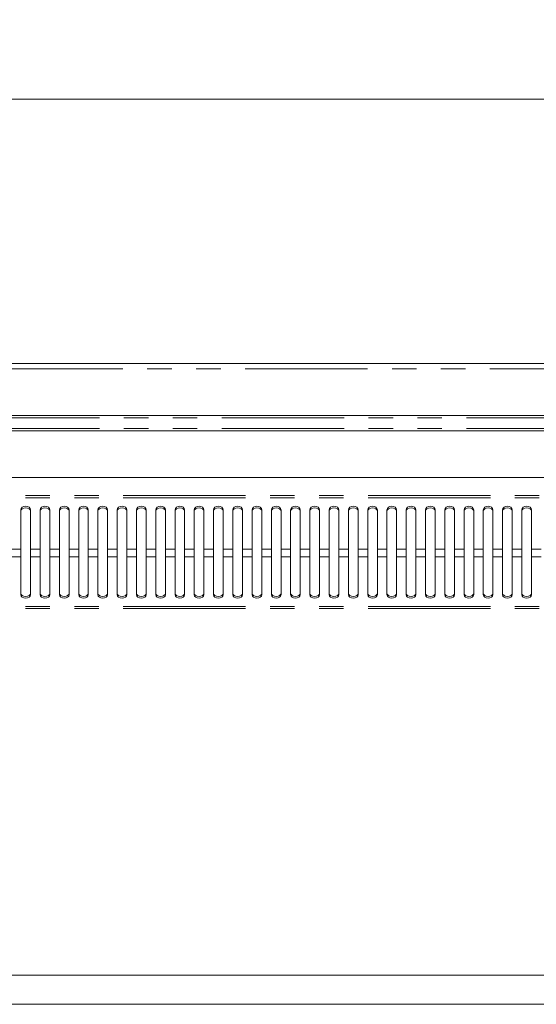
# Model space of a CAD drawing. Units: millimetres. Extents: x 0 to 586, y 0 to 420.
# Drawn here: x 244 to 271, y 321 to 372 of the extents above; entities that cross this region are included whole.
import ezdxf

# ---------------------------------------------------------------- set-up
doc = ezdxf.new("R2010")
doc.units = ezdxf.units.MM
doc.linetypes.add('PHANTOM', pattern=[12.7, 6.35, -1.27, 1.27, -1.27, 1.27, -1.27])
doc.styles.add('SLDTEXTSTYLE0', font='TXT', dxfattribs={"width": 0.605})
doc.dimstyles.new('SLDDIMSTYLE1', dxfattribs={"dimtxt": 3, "dimasz": 3, "dimexe": 0, "dimexo": 0.0625, "dimgap": 0.75, "dimtad": 0, "dimtih": 1, "dimtoh": 1, "dimdec": 1, "dimlfac": 10, "dimrnd": 1e-09, "dimzin": 12, "dimdsep": 46, "dimtxsty": 'SLDTEXTSTYLE0', "dimsah": 1, "dimcen": 0.09, "dimadec": 0, "dimazin": 3, "dimtfac": 1, "dimtofl": 0, "dimtmove": 0, "dimatfit": 3, "dimfxl": 0, "dimfrac": 2, "dimtolj": 1, "dimtzin": 12, "dimarcsym": 0})

# ---------------------------------------------------------------- blocks, each defined once
blk = doc.blocks.new('_D_1')
at = {"color": 7, "linetype": 'Continuous', "lineweight": 0}
for p, q in [((126.537, 347.331), (126.537, 368.523)), ((294.037, 347.331), (294.037, 368.523)), ((126.537, 367.523), (294.037, 367.523))]:
    blk.add_line(p, q, dxfattribs=at)
for points in [[(126.537, 367.523), (129.537, 367.023), (129.537, 368.023)], [(294.037, 367.523), (291.037, 368.023), (291.037, 367.023)]]:
    blk.add_solid(points, dxfattribs=at)
at = {"color": 7, "linetype": 'Continuous', "lineweight": 0, "char_height": 3, "attachment_point": 1, "style": 'SLDTEXTSTYLE0'}
for s, insert in [('1675', (198.763, 371.39, -8.695)), ('- Deck', (209.055, 371.39, -8.695))]:
    blk.add_mtext(s, dxfattribs=dict(at, insert=insert))

msp = doc.modelspace()

# ---------------------------------------------------------------- linework, layer by layer
at = {"color": 7, "linetype": 'Continuous', "lineweight": 15}
for p, q in [((120.571, 353.825), (300.003, 353.825)), ((298.787, 351.123), (121.787, 351.123)), ((121.787, 350.326), (298.787, 350.326)), ((293.378, 347.904), (210.946, 347.904)), ((243.912, 346.236), (243.912, 344.193)), ((244.412, 344.193), (244.412, 346.236)), ((244.912, 346.236), (244.912, 344.193)), ((245.412, 344.193), (245.412, 346.236)), ((245.912, 346.236), (245.912, 344.193)), ((246.412, 344.193), (246.412, 346.236)), ((246.912, 346.236), (246.912, 344.193)), ((247.412, 344.193), (247.412, 346.236)), ((247.912, 346.236), (247.912, 344.193)), ((248.412, 344.193), (248.412, 346.236)), ((248.912, 346.236), (248.912, 344.193)), ((249.412, 344.193), (249.412, 346.236)), ((249.912, 346.236), (249.912, 344.193)), ((250.412, 344.193), (250.412, 346.236)), ((250.912, 346.236), (250.912, 344.193)), ((251.412, 344.193), (251.412, 346.236)), ((251.912, 346.236), (251.912, 344.193)), ((252.412, 344.193), (252.412, 346.236)), ((252.912, 346.236), (252.912, 344.193)), ((253.412, 344.193), (253.412, 346.236)), ((253.912, 346.236), (253.912, 344.193)), ((254.412, 344.193), (254.412, 346.236)), ((254.912, 346.236), (254.912, 344.193)), ((255.412, 344.193), (255.412, 346.236)), ((255.912, 346.236), (255.912, 344.193)), ((256.412, 344.193), (256.412, 346.236)), ((256.912, 346.236), (256.912, 344.193)), ((257.412, 344.193), (257.412, 346.236)), ((257.912, 346.236), (257.912, 344.193)), ((258.412, 344.193), (258.412, 346.236)), ((258.912, 346.236), (258.912, 344.193)), ((259.412, 344.193), (259.412, 346.236)), ((259.912, 346.236), (259.912, 344.193)), ((260.412, 344.193), (260.412, 346.236)), ((260.912, 346.236), (260.912, 344.193)), ((261.412, 344.193), (261.412, 346.236)), ((261.912, 346.236), (261.912, 344.193)), ((262.412, 344.193), (262.412, 346.236)), ((262.912, 346.236), (262.912, 344.193)), ((263.412, 344.193), (263.412, 346.236)), ((263.912, 346.236), (263.912, 344.193)), ((264.412, 344.193), (264.412, 346.236)), ((264.912, 346.236), (264.912, 344.193)), ((265.412, 344.193), (265.412, 346.236)), ((265.912, 346.236), (265.912, 344.193)), ((266.412, 344.193), (266.412, 346.236)), ((266.912, 346.236), (266.912, 344.193)), ((267.412, 344.193), (267.412, 346.236)), ((267.912, 346.236), (267.912, 344.193)), ((268.412, 344.193), (268.412, 346.236)), ((268.912, 346.236), (268.912, 344.193)), ((269.412, 344.193), (269.412, 346.236)), ((269.912, 346.236), (269.912, 344.193)), ((270.412, 344.193), (270.412, 346.236)), ((243.912, 343.792), (243.912, 344.193)), ((244.412, 344.193), (244.412, 343.792)), ((244.912, 343.792), (244.912, 344.193)), ((245.412, 344.193), (245.412, 343.792)), ((245.912, 343.792), (245.912, 344.193)), ((246.412, 344.193), (246.412, 343.792)), ((246.912, 343.792), (246.912, 344.193)), ((247.412, 344.193), (247.412, 343.792)), ((247.912, 343.792), (247.912, 344.193)), ((248.412, 344.193), (248.412, 343.792)), ((248.912, 343.792), (248.912, 344.193)), ((249.412, 344.193), (249.412, 343.792)), ((249.912, 343.792), (249.912, 344.193)), ((250.412, 344.193), (250.412, 343.792)), ((250.912, 343.792), (250.912, 344.193)), ((251.412, 344.193), (251.412, 343.792)), ((251.912, 343.792), (251.912, 344.193)), ((252.412, 344.193), (252.412, 343.792)), ((252.912, 343.792), (252.912, 344.193)), ((253.412, 344.193), (253.412, 343.792)), ((253.912, 343.792), (253.912, 344.193)), ((254.412, 344.193), (254.412, 343.792)), ((254.912, 343.792), (254.912, 344.193)), ((255.412, 344.193), (255.412, 343.792)), ((255.912, 343.792), (255.912, 344.193)), ((256.412, 344.193), (256.412, 343.792)), ((256.912, 343.792), (256.912, 344.193)), ((257.412, 344.193), (257.412, 343.792)), ((257.912, 343.792), (257.912, 344.193)), ((258.412, 344.193), (258.412, 343.792)), ((258.912, 343.792), (258.912, 344.193)), ((259.412, 344.193), (259.412, 343.792)), ((259.912, 343.792), (259.912, 344.193)), ((260.412, 344.193), (260.412, 343.792)), ((260.912, 343.792), (260.912, 344.193)), ((261.412, 344.193), (261.412, 343.792)), ((261.912, 343.792), (261.912, 344.193)), ((262.412, 344.193), (262.412, 343.792)), ((262.912, 343.792), (262.912, 344.193)), ((263.412, 344.193), (263.412, 343.792)), ((263.912, 343.792), (263.912, 344.193)), ((264.412, 344.193), (264.412, 343.792)), ((264.912, 343.792), (264.912, 344.193)), ((265.412, 344.193), (265.412, 343.792)), ((265.912, 343.792), (265.912, 344.193)), ((266.412, 344.193), (266.412, 343.792)), ((266.912, 343.792), (266.912, 344.193)), ((267.412, 344.193), (267.412, 343.792)), ((267.912, 343.792), (267.912, 344.193)), ((268.412, 344.193), (268.412, 343.792)), ((268.912, 343.792), (268.912, 344.193)), ((269.412, 344.193), (269.412, 343.792)), ((269.912, 343.792), (269.912, 344.193)), ((270.412, 344.193), (270.412, 343.792)), ((243.912, 343.792), (243.912, 341.82)), ((244.412, 341.82), (244.412, 343.792)), ((244.912, 343.792), (244.912, 341.82)), ((245.412, 341.82), (245.412, 343.792)), ((245.912, 343.792), (245.912, 341.82)), ((246.412, 341.82), (246.412, 343.792)), ((246.912, 343.792), (246.912, 341.82)), ((247.412, 341.82), (247.412, 343.792)), ((247.912, 343.792), (247.912, 341.82)), ((248.412, 341.82), (248.412, 343.792)), ((248.912, 343.792), (248.912, 341.82)), ((249.412, 341.82), (249.412, 343.792)), ((249.912, 343.792), (249.912, 341.82)), ((250.412, 341.82), (250.412, 343.792)), ((250.912, 343.792), (250.912, 341.82)), ((251.412, 341.82), (251.412, 343.792)), ((251.912, 343.792), (251.912, 341.82)), ((252.412, 341.82), (252.412, 343.792)), ((252.912, 343.792), (252.912, 341.82)), ((253.412, 341.82), (253.412, 343.792)), ((253.912, 343.792), (253.912, 341.82)), ((254.412, 341.82), (254.412, 343.792)), ((254.912, 343.792), (254.912, 341.82)), ((255.412, 341.82), (255.412, 343.792)), ((255.912, 343.792), (255.912, 341.82)), ((256.412, 341.82), (256.412, 343.792)), ((256.912, 343.792), (256.912, 341.82)), ((257.412, 341.82), (257.412, 343.792)), ((257.912, 343.792), (257.912, 341.82)), ((258.412, 341.82), (258.412, 343.792)), ((258.912, 343.792), (258.912, 341.82)), ((259.412, 341.82), (259.412, 343.792)), ((259.912, 343.792), (259.912, 341.82)), ((260.412, 341.82), (260.412, 343.792)), ((260.912, 343.792), (260.912, 341.82)), ((261.412, 341.82), (261.412, 343.792)), ((261.912, 343.792), (261.912, 341.82)), ((262.412, 341.82), (262.412, 343.792)), ((262.912, 343.792), (262.912, 341.82)), ((263.412, 341.82), (263.412, 343.792)), ((263.912, 343.792), (263.912, 341.82)), ((264.412, 341.82), (264.412, 343.792)), ((264.912, 343.792), (264.912, 341.82)), ((265.412, 341.82), (265.412, 343.792)), ((265.912, 343.792), (265.912, 341.82)), ((266.412, 341.82), (266.412, 343.792)), ((266.912, 343.792), (266.912, 341.82)), ((267.412, 341.82), (267.412, 343.792)), ((267.912, 343.792), (267.912, 341.82)), ((268.412, 341.82), (268.412, 343.792)), ((268.912, 343.792), (268.912, 341.82)), ((269.412, 341.82), (269.412, 343.792)), ((269.912, 343.792), (269.912, 341.82)), ((270.412, 341.82), (270.412, 343.792)), ((298.387, 322.105), (212.187, 322.105)), ((299.787, 320.586), (120.787, 320.586))]:
    msp.add_line(p, q, dxfattribs=at)
at = {"color": 8, "linetype": 'PHANTOM', "lineweight": 0}
for p, q in [((300.003, 353.541), (120.571, 353.541)), ((298.787, 351.003), (121.787, 351.003)), ((298.787, 350.446), (121.787, 350.446)), ((293.678, 346.97), (210.646, 346.97)), ((293.678, 346.856), (210.646, 346.856)), ((243.912, 344.193), (243.412, 344.193)), ((244.912, 344.193), (244.412, 344.193)), ((245.912, 344.193), (245.412, 344.193)), ((246.912, 344.193), (246.412, 344.193)), ((247.912, 344.193), (247.412, 344.193)), ((248.912, 344.193), (248.412, 344.193)), ((249.912, 344.193), (249.412, 344.193)), ((250.912, 344.193), (250.412, 344.193)), ((251.912, 344.193), (251.412, 344.193)), ((252.912, 344.193), (252.412, 344.193)), ((253.912, 344.193), (253.412, 344.193)), ((254.912, 344.193), (254.412, 344.193)), ((255.912, 344.193), (255.412, 344.193)), ((256.912, 344.193), (256.412, 344.193)), ((257.912, 344.193), (257.412, 344.193)), ((258.912, 344.193), (258.412, 344.193)), ((259.912, 344.193), (259.412, 344.193)), ((260.912, 344.193), (260.412, 344.193)), ((261.912, 344.193), (261.412, 344.193)), ((262.912, 344.193), (262.412, 344.193)), ((263.912, 344.193), (263.412, 344.193)), ((264.912, 344.193), (264.412, 344.193)), ((265.912, 344.193), (265.412, 344.193)), ((266.912, 344.193), (266.412, 344.193)), ((267.912, 344.193), (267.412, 344.193)), ((268.912, 344.193), (268.412, 344.193)), ((269.912, 344.193), (269.412, 344.193)), ((270.912, 344.193), (270.412, 344.193)), ((243.912, 343.792), (243.412, 343.792)), ((244.912, 343.792), (244.412, 343.792)), ((245.912, 343.792), (245.412, 343.792)), ((246.912, 343.792), (246.412, 343.792)), ((247.912, 343.792), (247.412, 343.792)), ((248.912, 343.792), (248.412, 343.792)), ((249.912, 343.792), (249.412, 343.792)), ((250.912, 343.792), (250.412, 343.792)), ((251.912, 343.792), (251.412, 343.792)), ((252.912, 343.792), (252.412, 343.792)), ((253.912, 343.792), (253.412, 343.792)), ((254.912, 343.792), (254.412, 343.792)), ((255.912, 343.792), (255.412, 343.792)), ((256.912, 343.792), (256.412, 343.792)), ((257.912, 343.792), (257.412, 343.792)), ((258.912, 343.792), (258.412, 343.792)), ((259.912, 343.792), (259.412, 343.792)), ((260.912, 343.792), (260.412, 343.792)), ((261.912, 343.792), (261.412, 343.792)), ((262.912, 343.792), (262.412, 343.792)), ((263.912, 343.792), (263.412, 343.792)), ((264.912, 343.792), (264.412, 343.792)), ((265.912, 343.792), (265.412, 343.792)), ((266.912, 343.792), (266.412, 343.792)), ((267.912, 343.792), (267.412, 343.792)), ((268.912, 343.792), (268.412, 343.792)), ((269.912, 343.792), (269.412, 343.792)), ((270.912, 343.792), (270.412, 343.792)), ((293.678, 341.223), (210.646, 341.223)), ((293.678, 341.105), (210.646, 341.105))]:
    msp.add_line(p, q, dxfattribs=at)
at = {"color": 7, "linetype": 'Continuous', "lineweight": 15, "flags": 128}
for points in [[(244.412, 346.236), (244.393, 346.305), (244.339, 346.363), (244.258, 346.402), (244.162, 346.416), (244.067, 346.402), (243.985, 346.363), (243.931, 346.305), (243.912, 346.236)], [(244.412, 346.152), (244.393, 346.221), (244.339, 346.28), (244.258, 346.319), (244.162, 346.332), (244.067, 346.319), (243.985, 346.28), (243.931, 346.221), (243.912, 346.152)], [(245.412, 346.236), (245.393, 346.305), (245.339, 346.363), (245.258, 346.402), (245.162, 346.416), (245.067, 346.402), (244.985, 346.363), (244.931, 346.305), (244.912, 346.236)], [(245.412, 346.152), (245.393, 346.221), (245.339, 346.28), (245.258, 346.319), (245.162, 346.332), (245.067, 346.319), (244.985, 346.28), (244.931, 346.221), (244.912, 346.152)], [(246.412, 346.236), (246.393, 346.305), (246.339, 346.363), (246.258, 346.402), (246.162, 346.416), (246.067, 346.402), (245.985, 346.363), (245.931, 346.305), (245.912, 346.236)], [(246.412, 346.152), (246.393, 346.221), (246.339, 346.28), (246.258, 346.319), (246.162, 346.332), (246.067, 346.319), (245.985, 346.28), (245.931, 346.221), (245.912, 346.152)], [(247.412, 346.236), (247.393, 346.305), (247.339, 346.363), (247.258, 346.402), (247.162, 346.416), (247.067, 346.402), (246.985, 346.363), (246.931, 346.305), (246.912, 346.236)], [(247.412, 346.152), (247.393, 346.221), (247.339, 346.28), (247.258, 346.319), (247.162, 346.332), (247.067, 346.319), (246.985, 346.28), (246.931, 346.221), (246.912, 346.152)], [(248.412, 346.236), (248.393, 346.305), (248.339, 346.363), (248.258, 346.402), (248.162, 346.416), (248.067, 346.402), (247.985, 346.363), (247.931, 346.305), (247.912, 346.236)], [(248.412, 346.152), (248.393, 346.221), (248.339, 346.28), (248.258, 346.319), (248.162, 346.332), (248.067, 346.319), (247.985, 346.28), (247.931, 346.221), (247.912, 346.152)], [(249.412, 346.236), (249.393, 346.305), (249.339, 346.363), (249.258, 346.402), (249.162, 346.416), (249.067, 346.402), (248.985, 346.363), (248.931, 346.305), (248.912, 346.236)], [(249.412, 346.152), (249.393, 346.221), (249.339, 346.28), (249.258, 346.319), (249.162, 346.332), (249.067, 346.319), (248.985, 346.28), (248.931, 346.221), (248.912, 346.152)], [(250.412, 346.236), (250.393, 346.305), (250.339, 346.363), (250.258, 346.402), (250.162, 346.416), (250.067, 346.402), (249.985, 346.363), (249.931, 346.305), (249.912, 346.236)], [(250.412, 346.152), (250.393, 346.221), (250.339, 346.28), (250.258, 346.319), (250.162, 346.332), (250.067, 346.319), (249.985, 346.28), (249.931, 346.221), (249.912, 346.152)], [(251.412, 346.236), (251.393, 346.305), (251.339, 346.363), (251.258, 346.402), (251.162, 346.416), (251.067, 346.402), (250.985, 346.363), (250.931, 346.305), (250.912, 346.236)], [(251.412, 346.152), (251.393, 346.221), (251.339, 346.28), (251.258, 346.319), (251.162, 346.332), (251.067, 346.319), (250.985, 346.28), (250.931, 346.221), (250.912, 346.152)], [(252.412, 346.236), (252.393, 346.305), (252.339, 346.363), (252.258, 346.402), (252.162, 346.416), (252.067, 346.402), (251.985, 346.363), (251.931, 346.305), (251.912, 346.236)], [(252.412, 346.152), (252.393, 346.221), (252.339, 346.28), (252.258, 346.319), (252.162, 346.332), (252.067, 346.319), (251.985, 346.28), (251.931, 346.221), (251.912, 346.152)], [(253.412, 346.236), (253.393, 346.305), (253.339, 346.363), (253.258, 346.402), (253.162, 346.416), (253.067, 346.402), (252.985, 346.363), (252.931, 346.305), (252.912, 346.236)], [(253.412, 346.152), (253.393, 346.221), (253.339, 346.28), (253.258, 346.319), (253.162, 346.332), (253.067, 346.319), (252.985, 346.28), (252.931, 346.221), (252.912, 346.152)], [(254.412, 346.236), (254.393, 346.305), (254.339, 346.363), (254.258, 346.402), (254.162, 346.416), (254.067, 346.402), (253.985, 346.363), (253.931, 346.305), (253.912, 346.236)], [(254.412, 346.152), (254.393, 346.221), (254.339, 346.28), (254.258, 346.319), (254.162, 346.332), (254.067, 346.319), (253.985, 346.28), (253.931, 346.221), (253.912, 346.152)], [(255.412, 346.236), (255.393, 346.305), (255.339, 346.363), (255.258, 346.402), (255.162, 346.416), (255.067, 346.402), (254.985, 346.363), (254.931, 346.305), (254.912, 346.236)], [(255.412, 346.152), (255.393, 346.221), (255.339, 346.28), (255.258, 346.319), (255.162, 346.332), (255.067, 346.319), (254.985, 346.28), (254.931, 346.221), (254.912, 346.152)], [(256.412, 346.236), (256.393, 346.305), (256.339, 346.363), (256.258, 346.402), (256.162, 346.416), (256.067, 346.402), (255.985, 346.363), (255.931, 346.305), (255.912, 346.236)], [(256.412, 346.152), (256.393, 346.221), (256.339, 346.28), (256.258, 346.319), (256.162, 346.332), (256.067, 346.319), (255.985, 346.28), (255.931, 346.221), (255.912, 346.152)], [(257.412, 346.236), (257.393, 346.305), (257.339, 346.363), (257.258, 346.402), (257.162, 346.416), (257.067, 346.402), (256.986, 346.363), (256.931, 346.305), (256.912, 346.236)], [(257.412, 346.152), (257.393, 346.221), (257.339, 346.28), (257.258, 346.319), (257.162, 346.332), (257.067, 346.319), (256.986, 346.28), (256.931, 346.221), (256.912, 346.152)], [(258.412, 346.236), (258.393, 346.305), (258.339, 346.363), (258.258, 346.402), (258.162, 346.416), (258.067, 346.402), (257.985, 346.363), (257.931, 346.305), (257.912, 346.236)], [(258.412, 346.152), (258.393, 346.221), (258.339, 346.28), (258.258, 346.319), (258.162, 346.332), (258.067, 346.319), (257.985, 346.28), (257.931, 346.221), (257.912, 346.152)], [(259.412, 346.236), (259.393, 346.305), (259.339, 346.363), (259.258, 346.402), (259.162, 346.416), (259.067, 346.402), (258.985, 346.363), (258.931, 346.305), (258.912, 346.236)], [(259.412, 346.152), (259.393, 346.221), (259.339, 346.28), (259.258, 346.319), (259.162, 346.332), (259.067, 346.319), (258.985, 346.28), (258.931, 346.221), (258.912, 346.152)], [(260.412, 346.236), (260.393, 346.305), (260.339, 346.363), (260.258, 346.402), (260.162, 346.416), (260.067, 346.402), (259.986, 346.363), (259.931, 346.305), (259.912, 346.236)], [(260.412, 346.152), (260.393, 346.221), (260.339, 346.28), (260.258, 346.319), (260.162, 346.332), (260.067, 346.319), (259.986, 346.28), (259.931, 346.221), (259.912, 346.152)], [(261.412, 346.236), (261.393, 346.305), (261.339, 346.363), (261.258, 346.402), (261.162, 346.416), (261.067, 346.402), (260.985, 346.363), (260.931, 346.305), (260.912, 346.236)], [(261.412, 346.152), (261.393, 346.221), (261.339, 346.28), (261.258, 346.319), (261.162, 346.332), (261.067, 346.319), (260.985, 346.28), (260.931, 346.221), (260.912, 346.152)], [(262.412, 346.236), (262.393, 346.305), (262.339, 346.363), (262.258, 346.402), (262.162, 346.416), (262.067, 346.402), (261.986, 346.363), (261.931, 346.305), (261.912, 346.236)], [(262.412, 346.152), (262.393, 346.221), (262.339, 346.28), (262.258, 346.319), (262.162, 346.332), (262.067, 346.319), (261.986, 346.28), (261.931, 346.221), (261.912, 346.152)], [(263.412, 346.236), (263.393, 346.305), (263.339, 346.363), (263.258, 346.402), (263.162, 346.416), (263.067, 346.402), (262.986, 346.363), (262.931, 346.305), (262.912, 346.236)], [(263.412, 346.152), (263.393, 346.221), (263.339, 346.28), (263.258, 346.319), (263.162, 346.332), (263.067, 346.319), (262.986, 346.28), (262.931, 346.221), (262.912, 346.152)], [(264.412, 346.236), (264.393, 346.305), (264.339, 346.363), (264.258, 346.402), (264.162, 346.416), (264.067, 346.402), (263.985, 346.363), (263.931, 346.305), (263.912, 346.236)], [(264.412, 346.152), (264.393, 346.221), (264.339, 346.28), (264.258, 346.319), (264.162, 346.332), (264.067, 346.319), (263.985, 346.28), (263.931, 346.221), (263.912, 346.152)], [(265.412, 346.236), (265.393, 346.305), (265.339, 346.363), (265.258, 346.402), (265.162, 346.416), (265.067, 346.402), (264.985, 346.363), (264.931, 346.305), (264.912, 346.236)], [(265.412, 346.152), (265.393, 346.221), (265.339, 346.28), (265.258, 346.319), (265.162, 346.332), (265.067, 346.319), (264.985, 346.28), (264.931, 346.221), (264.912, 346.152)], [(266.412, 346.236), (266.393, 346.305), (266.339, 346.363), (266.258, 346.402), (266.162, 346.416), (266.067, 346.402), (265.985, 346.363), (265.931, 346.305), (265.912, 346.236)], [(266.412, 346.152), (266.393, 346.221), (266.339, 346.28), (266.258, 346.319), (266.162, 346.332), (266.067, 346.319), (265.985, 346.28), (265.931, 346.221), (265.912, 346.152)], [(267.412, 346.236), (267.393, 346.305), (267.339, 346.363), (267.258, 346.402), (267.162, 346.416), (267.067, 346.402), (266.985, 346.363), (266.931, 346.305), (266.912, 346.236)], [(267.412, 346.152), (267.393, 346.221), (267.339, 346.28), (267.258, 346.319), (267.162, 346.332), (267.067, 346.319), (266.985, 346.28), (266.931, 346.221), (266.912, 346.152)], [(268.412, 346.236), (268.393, 346.305), (268.339, 346.363), (268.258, 346.402), (268.162, 346.416), (268.067, 346.402), (267.986, 346.363), (267.931, 346.305), (267.912, 346.236)], [(268.412, 346.152), (268.393, 346.221), (268.339, 346.28), (268.258, 346.319), (268.162, 346.332), (268.067, 346.319), (267.986, 346.28), (267.931, 346.221), (267.912, 346.152)], [(269.412, 346.236), (269.393, 346.305), (269.339, 346.363), (269.258, 346.402), (269.162, 346.416), (269.067, 346.402), (268.986, 346.363), (268.931, 346.305), (268.912, 346.236)], [(269.412, 346.152), (269.393, 346.221), (269.339, 346.28), (269.258, 346.319), (269.162, 346.332), (269.067, 346.319), (268.986, 346.28), (268.931, 346.221), (268.912, 346.152)], [(270.412, 346.236), (270.393, 346.305), (270.339, 346.363), (270.258, 346.402), (270.162, 346.416), (270.067, 346.402), (269.985, 346.363), (269.931, 346.305), (269.912, 346.236)], [(270.412, 346.152), (270.393, 346.221), (270.339, 346.28), (270.258, 346.319), (270.162, 346.332), (270.067, 346.319), (269.985, 346.28), (269.931, 346.221), (269.912, 346.152)], [(243.912, 341.906), (243.931, 341.84), (243.985, 341.783), (244.067, 341.746), (244.162, 341.732), (244.258, 341.746), (244.339, 341.783), (244.393, 341.84), (244.412, 341.906)], [(243.912, 341.82), (243.931, 341.753), (243.985, 341.697), (244.067, 341.659), (244.162, 341.646), (244.258, 341.659), (244.339, 341.697), (244.393, 341.753), (244.412, 341.82)], [(244.912, 341.906), (244.931, 341.84), (244.985, 341.783), (245.067, 341.746), (245.162, 341.732), (245.258, 341.746), (245.339, 341.783), (245.393, 341.84), (245.412, 341.906)], [(244.912, 341.82), (244.931, 341.753), (244.985, 341.697), (245.067, 341.659), (245.162, 341.646), (245.258, 341.659), (245.339, 341.697), (245.393, 341.753), (245.412, 341.82)], [(245.912, 341.906), (245.931, 341.84), (245.985, 341.783), (246.067, 341.746), (246.162, 341.732), (246.258, 341.746), (246.339, 341.783), (246.393, 341.84), (246.412, 341.906)], [(245.912, 341.82), (245.931, 341.753), (245.985, 341.697), (246.067, 341.659), (246.162, 341.646), (246.258, 341.659), (246.339, 341.697), (246.393, 341.753), (246.412, 341.82)], [(246.912, 341.906), (246.931, 341.84), (246.985, 341.783), (247.067, 341.746), (247.162, 341.732), (247.258, 341.746), (247.339, 341.783), (247.393, 341.84), (247.412, 341.906)], [(246.912, 341.82), (246.931, 341.753), (246.985, 341.697), (247.067, 341.659), (247.162, 341.646), (247.258, 341.659), (247.339, 341.697), (247.393, 341.753), (247.412, 341.82)], [(247.912, 341.906), (247.931, 341.84), (247.985, 341.783), (248.067, 341.746), (248.162, 341.732), (248.258, 341.746), (248.339, 341.783), (248.393, 341.84), (248.412, 341.906)], [(247.912, 341.82), (247.931, 341.753), (247.985, 341.697), (248.067, 341.659), (248.162, 341.646), (248.258, 341.659), (248.339, 341.697), (248.393, 341.753), (248.412, 341.82)], [(248.912, 341.906), (248.931, 341.84), (248.985, 341.783), (249.067, 341.746), (249.162, 341.732), (249.258, 341.746), (249.339, 341.783), (249.393, 341.84), (249.412, 341.906)], [(248.912, 341.82), (248.931, 341.753), (248.985, 341.697), (249.067, 341.659), (249.162, 341.646), (249.258, 341.659), (249.339, 341.697), (249.393, 341.753), (249.412, 341.82)], [(249.912, 341.906), (249.931, 341.84), (249.985, 341.783), (250.067, 341.746), (250.162, 341.732), (250.258, 341.746), (250.339, 341.783), (250.393, 341.84), (250.412, 341.906)], [(249.912, 341.82), (249.931, 341.753), (249.985, 341.697), (250.067, 341.659), (250.162, 341.646), (250.258, 341.659), (250.339, 341.697), (250.393, 341.753), (250.412, 341.82)], [(250.912, 341.906), (250.931, 341.84), (250.985, 341.783), (251.067, 341.746), (251.162, 341.732), (251.258, 341.746), (251.339, 341.783), (251.393, 341.84), (251.412, 341.906)], [(250.912, 341.82), (250.931, 341.753), (250.985, 341.697), (251.067, 341.659), (251.162, 341.646), (251.258, 341.659), (251.339, 341.697), (251.393, 341.753), (251.412, 341.82)], [(251.912, 341.906), (251.931, 341.84), (251.985, 341.783), (252.067, 341.746), (252.162, 341.732), (252.258, 341.746), (252.339, 341.783), (252.393, 341.84), (252.412, 341.906)], [(251.912, 341.82), (251.931, 341.753), (251.985, 341.697), (252.067, 341.659), (252.162, 341.646), (252.258, 341.659), (252.339, 341.697), (252.393, 341.753), (252.412, 341.82)], [(252.912, 341.906), (252.931, 341.84), (252.985, 341.783), (253.067, 341.746), (253.162, 341.732), (253.258, 341.746), (253.339, 341.783), (253.393, 341.84), (253.412, 341.906)], [(252.912, 341.82), (252.931, 341.753), (252.985, 341.697), (253.067, 341.659), (253.162, 341.646), (253.258, 341.659), (253.339, 341.697), (253.393, 341.753), (253.412, 341.82)], [(253.912, 341.906), (253.931, 341.84), (253.985, 341.783), (254.067, 341.746), (254.162, 341.732), (254.258, 341.746), (254.339, 341.783), (254.393, 341.84), (254.412, 341.906)], [(253.912, 341.82), (253.931, 341.753), (253.985, 341.697), (254.067, 341.659), (254.162, 341.646), (254.258, 341.659), (254.339, 341.697), (254.393, 341.753), (254.412, 341.82)], [(254.912, 341.906), (254.931, 341.84), (254.985, 341.783), (255.067, 341.746), (255.162, 341.732), (255.258, 341.746), (255.339, 341.783), (255.393, 341.84), (255.412, 341.906)], [(254.912, 341.82), (254.931, 341.753), (254.985, 341.697), (255.067, 341.659), (255.162, 341.646), (255.258, 341.659), (255.339, 341.697), (255.393, 341.753), (255.412, 341.82)], [(255.912, 341.906), (255.931, 341.84), (255.985, 341.783), (256.067, 341.746), (256.162, 341.732), (256.258, 341.746), (256.339, 341.783), (256.393, 341.84), (256.412, 341.906)], [(255.912, 341.82), (255.931, 341.753), (255.985, 341.697), (256.067, 341.659), (256.162, 341.646), (256.258, 341.659), (256.339, 341.697), (256.393, 341.753), (256.412, 341.82)], [(256.912, 341.906), (256.931, 341.84), (256.986, 341.783), (257.067, 341.746), (257.162, 341.732), (257.258, 341.746), (257.339, 341.783), (257.393, 341.84), (257.412, 341.906)], [(256.912, 341.82), (256.931, 341.753), (256.986, 341.697), (257.067, 341.659), (257.162, 341.646), (257.258, 341.659), (257.339, 341.697), (257.393, 341.753), (257.412, 341.82)], [(257.912, 341.906), (257.931, 341.84), (257.985, 341.783), (258.067, 341.746), (258.162, 341.732), (258.258, 341.746), (258.339, 341.783), (258.393, 341.84), (258.412, 341.906)], [(257.912, 341.82), (257.931, 341.753), (257.985, 341.697), (258.067, 341.659), (258.162, 341.646), (258.258, 341.659), (258.339, 341.697), (258.393, 341.753), (258.412, 341.82)], [(258.912, 341.906), (258.931, 341.84), (258.985, 341.783), (259.067, 341.746), (259.162, 341.732), (259.258, 341.746), (259.339, 341.783), (259.393, 341.84), (259.412, 341.906)], [(258.912, 341.82), (258.931, 341.753), (258.985, 341.697), (259.067, 341.659), (259.162, 341.646), (259.258, 341.659), (259.339, 341.697), (259.393, 341.753), (259.412, 341.82)], [(259.912, 341.906), (259.931, 341.84), (259.986, 341.783), (260.067, 341.746), (260.162, 341.732), (260.258, 341.746), (260.339, 341.783), (260.393, 341.84), (260.412, 341.906)], [(259.912, 341.82), (259.931, 341.753), (259.986, 341.697), (260.067, 341.659), (260.162, 341.646), (260.258, 341.659), (260.339, 341.697), (260.393, 341.753), (260.412, 341.82)], [(260.912, 341.906), (260.931, 341.84), (260.985, 341.783), (261.067, 341.746), (261.162, 341.732), (261.258, 341.746), (261.339, 341.783), (261.393, 341.84), (261.412, 341.906)], [(260.912, 341.82), (260.931, 341.753), (260.985, 341.697), (261.067, 341.659), (261.162, 341.646), (261.258, 341.659), (261.339, 341.697), (261.393, 341.753), (261.412, 341.82)], [(261.912, 341.906), (261.931, 341.84), (261.986, 341.783), (262.067, 341.746), (262.162, 341.732), (262.258, 341.746), (262.339, 341.783), (262.393, 341.84), (262.412, 341.906)], [(261.912, 341.82), (261.931, 341.753), (261.986, 341.697), (262.067, 341.659), (262.162, 341.646), (262.258, 341.659), (262.339, 341.697), (262.393, 341.753), (262.412, 341.82)], [(262.912, 341.906), (262.931, 341.84), (262.986, 341.783), (263.067, 341.746), (263.162, 341.732), (263.258, 341.746), (263.339, 341.783), (263.393, 341.84), (263.412, 341.906)], [(262.912, 341.82), (262.931, 341.753), (262.986, 341.697), (263.067, 341.659), (263.162, 341.646), (263.258, 341.659), (263.339, 341.697), (263.393, 341.753), (263.412, 341.82)], [(263.912, 341.906), (263.931, 341.84), (263.985, 341.783), (264.067, 341.746), (264.162, 341.732), (264.258, 341.746), (264.339, 341.783), (264.393, 341.84), (264.412, 341.906)], [(263.912, 341.82), (263.931, 341.753), (263.985, 341.697), (264.067, 341.659), (264.162, 341.646), (264.258, 341.659), (264.339, 341.697), (264.393, 341.753), (264.412, 341.82)], [(264.912, 341.906), (264.931, 341.84), (264.985, 341.783), (265.067, 341.746), (265.162, 341.732), (265.258, 341.746), (265.339, 341.783), (265.393, 341.84), (265.412, 341.906)], [(264.912, 341.82), (264.931, 341.753), (264.985, 341.697), (265.067, 341.659), (265.162, 341.646), (265.258, 341.659), (265.339, 341.697), (265.393, 341.753), (265.412, 341.82)], [(265.912, 341.906), (265.931, 341.84), (265.985, 341.783), (266.067, 341.746), (266.162, 341.732), (266.258, 341.746), (266.339, 341.783), (266.393, 341.84), (266.412, 341.906)], [(265.912, 341.82), (265.931, 341.753), (265.985, 341.697), (266.067, 341.659), (266.162, 341.646), (266.258, 341.659), (266.339, 341.697), (266.393, 341.753), (266.412, 341.82)], [(266.912, 341.906), (266.931, 341.84), (266.985, 341.783), (267.067, 341.746), (267.162, 341.732), (267.258, 341.746), (267.339, 341.783), (267.393, 341.84), (267.412, 341.906)], [(266.912, 341.82), (266.931, 341.753), (266.985, 341.697), (267.067, 341.659), (267.162, 341.646), (267.258, 341.659), (267.339, 341.697), (267.393, 341.753), (267.412, 341.82)], [(267.912, 341.906), (267.931, 341.84), (267.986, 341.783), (268.067, 341.746), (268.162, 341.732), (268.258, 341.746), (268.339, 341.783), (268.393, 341.84), (268.412, 341.906)], [(267.912, 341.82), (267.931, 341.753), (267.986, 341.697), (268.067, 341.659), (268.162, 341.646), (268.258, 341.659), (268.339, 341.697), (268.393, 341.753), (268.412, 341.82)], [(268.912, 341.906), (268.931, 341.84), (268.986, 341.783), (269.067, 341.746), (269.162, 341.732), (269.258, 341.746), (269.339, 341.783), (269.393, 341.84), (269.412, 341.906)], [(268.912, 341.82), (268.931, 341.753), (268.986, 341.697), (269.067, 341.659), (269.162, 341.646), (269.258, 341.659), (269.339, 341.697), (269.393, 341.753), (269.412, 341.82)], [(269.912, 341.906), (269.931, 341.84), (269.985, 341.783), (270.067, 341.746), (270.162, 341.732), (270.258, 341.746), (270.339, 341.783), (270.393, 341.84), (270.412, 341.906)], [(269.912, 341.82), (269.931, 341.753), (269.985, 341.697), (270.067, 341.659), (270.162, 341.646), (270.258, 341.659), (270.339, 341.697), (270.393, 341.753), (270.412, 341.82)]]:
    msp.add_lwpolyline(points, dxfattribs=at)

# ---------------------------------------------------------------- dimensions: what is measured, and where the dimension line sits
at = {"color": 7, "linetype": 'Continuous', "lineweight": 0}
dim = msp.add_linear_dim(base=(294.037, 369.825), p1=(126.537, 346.331), p2=(294.037, 346.331), text='<> - Deck', dimstyle='SLDDIMSTYLE1', dxfattribs=at)
dim.commit()
dim.dimension.update_dxf_attribs({"geometry": '_D_1', "text_midpoint": (209.874, 369.825), "dimtype": 160})

doc.saveas('drawing.dxf')
